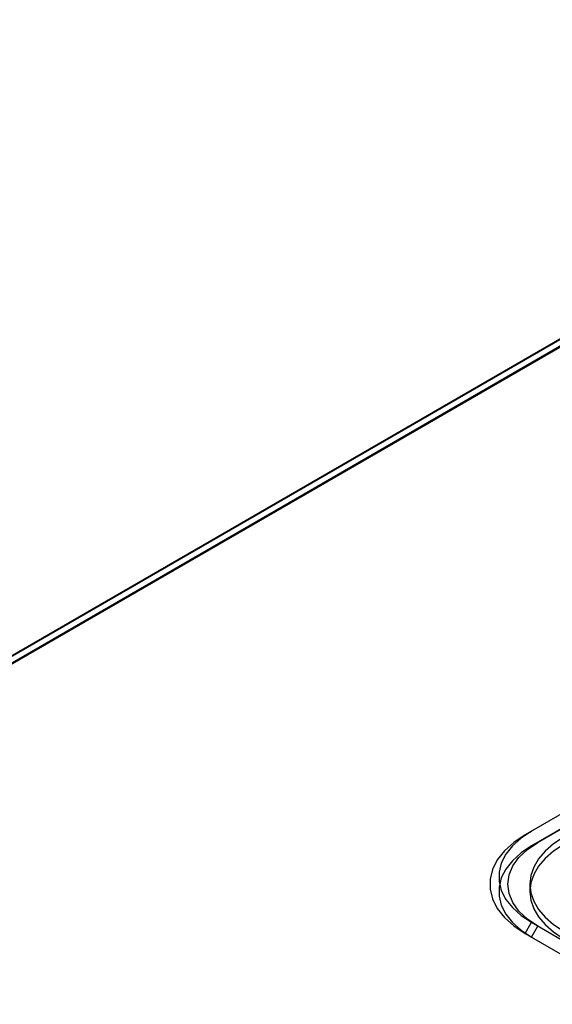
# Model space of a CAD drawing. Units: millimetres. Extents: x 63 to 4308, y 73 to 3064.
# Drawn here: x 3368 to 3428, y 2461 to 2572 of the extents above; entities that cross this region are included whole.
import ezdxf

# ---------------------------------------------------------------- set-up
doc = ezdxf.new("R2010")
doc.units = ezdxf.units.MM
doc.header["$LTSCALE"] = 2

msp = doc.modelspace()

# ---------------------------------------------------------------- linework, layer by layer
at = {"color": 7, "linetype": 'Continuous', "lineweight": 25}
for p, q in [((3490.7, 2571.52), (3312, 2468.36)), ((3490.74, 2571.49), (3312, 2468.3)), ((3312, 2467.47), (3491.46, 2571.08)), ((3491.39, 2571.12), (3312.69, 2467.95)), ((3491.41, 2571.13), (3313.43, 2468.38)), ((3470.7, 2506.74), (3424.88, 2480.29)), ((3471.41, 2507.15), (3425.59, 2480.7)), ((3426.31, 2479.46), (3472.13, 2505.91)), ((3471.41, 2505.5), (3425.59, 2479.05)), ((3424.88, 2480.29), (3425.59, 2480.7)), ((3425.59, 2479.05), (3426.31, 2479.46)), ((3425.42, 2474.78), (3425.42, 2473.95)), ((3424.88, 2469.27), (3425.59, 2470.51)), ((3425.59, 2470.51), (3600.76, 2369.38)), ((3424.88, 2469.27), (3600.05, 2368.14)), ((3425.59, 2468.85), (3426.31, 2470.09)), ((3601.48, 2368.97), (3426.31, 2470.09)), ((3425.59, 2468.85), (3600.76, 2367.73))]:
    msp.add_line(p, q, dxfattribs=at)
at = {"color": 7, "linetype": 'Continuous', "lineweight": 25, "flags": 128}
for points in [[(3424.88, 2480.29), (3423.62, 2479.45), (3422.57, 2478.51), (3421.77, 2477.5), (3421.23, 2476.43), (3420.96, 2475.33), (3420.96, 2474.22), (3421.23, 2473.12), (3421.77, 2472.05), (3422.57, 2471.04), (3423.62, 2470.11), (3424.88, 2469.27)], [(3425.59, 2480.7), (3424.43, 2479.92), (3423.46, 2479.06), (3422.72, 2478.12), (3422.22, 2477.14), (3421.97, 2476.12), (3421.97, 2475.09), (3422.22, 2474.07), (3422.72, 2473.08), (3423.46, 2472.15), (3424.43, 2471.28), (3425.59, 2470.51)], [(3426.31, 2470.09), (3425.14, 2470.88), (3424.2, 2471.77), (3423.51, 2472.73), (3423.09, 2473.74), (3422.95, 2474.78), (3423.09, 2475.81), (3423.51, 2476.82), (3424.2, 2477.78), (3425.14, 2478.67), (3426.31, 2479.46)], [(3429.17, 2480.01), (3428.07, 2479.28), (3427.13, 2478.48), (3426.39, 2477.61), (3425.85, 2476.69), (3425.53, 2475.74), (3425.42, 2474.78), (3425.53, 2473.81), (3425.85, 2472.86), (3426.39, 2471.94), (3427.13, 2471.07), (3428.07, 2470.27), (3429.17, 2469.54)], [(3429.17, 2479.18), (3428.07, 2478.46), (3427.13, 2477.65), (3426.39, 2476.78), (3425.85, 2475.87), (3425.53, 2474.92), (3425.42, 2473.95), (3425.53, 2472.98), (3425.85, 2472.03), (3426.39, 2471.12), (3427.13, 2470.25), (3428.07, 2469.44), (3429.17, 2468.71)], [(3425.59, 2479.05), (3424.43, 2478.27), (3423.46, 2477.4), (3422.72, 2476.47), (3422.22, 2475.48), (3421.97, 2474.46), (3421.97, 2473.44), (3422.22, 2472.42), (3422.72, 2471.43), (3423.46, 2470.49), (3424.43, 2469.63), (3425.59, 2468.85)]]:
    msp.add_lwpolyline(points, dxfattribs=at)

doc.saveas('drawing.dxf')
